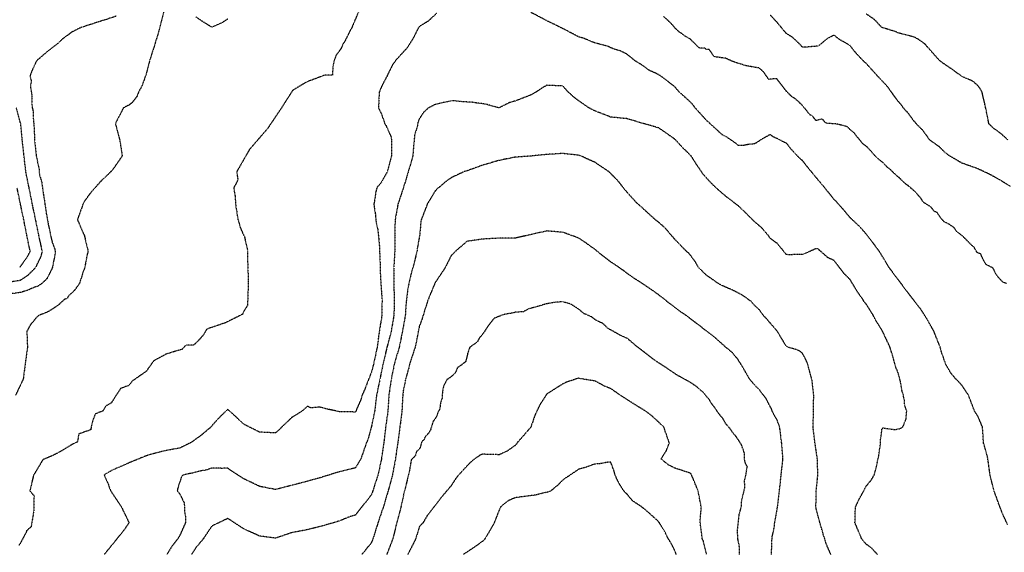
# Model space of a CAD drawing. Units: feet. Extents: x 28 to 2050845, y 8 to 13734003.
# Drawn here: x 2049446 to 2050256, y 13725099 to 13725537 of the extents above; entities that cross this region are included whole.
import ezdxf

# ---------------------------------------------------------------- set-up
doc = ezdxf.new("R2010")
doc.units = ezdxf.units.FT
doc.header["$MEASUREMENT"] = 0
doc.linetypes.add('HIDDEN2', pattern=[0.1875, 0.125, -0.0625])
doc.layers.add('CE-TOPO-MAJR', color=37, linetype='HIDDEN2')
doc.layers.add('CE-TOPO-MINR', color=39, linetype='HIDDEN2')

msp = doc.modelspace()

# ---------------------------------------------------------------- linework, layer by layer
at = {"layer": 'CE-TOPO-MAJR', "color": 37, "linetype": 'HIDDEN2', "lineweight": -3}
for points, elevation in [([(2049725.35, 13725544.09), (2049720.72, 13725533), (2049719.44, 13725530.03), (2049718.35, 13725528.26), (2049713.76, 13725519.06), (2049712.84, 13725517.82), (2049712.34, 13725516.9), (2049710.79, 13725513.3), (2049706.52, 13725507.48), (2049704.93, 13725502.5), (2049704.01, 13725497.95), (2049703.79, 13725491.38), (2049697.23, 13725491.33), (2049682.62, 13725485.86), (2049670.97, 13725478.86), (2049660.57, 13725462.63), (2049649.79, 13725446.66), (2049649.1, 13725446.04), (2049642.23, 13725438.07), (2049635.36, 13725430.1), (2049630.15, 13725420.98), (2049624.94, 13725411.87), (2049625.89, 13725405.3), (2049624.19, 13725401.75), (2049622.47, 13725398.74), (2049623.57, 13725392.17), (2049624.18, 13725383.8), (2049624.98, 13725379.04), (2049625.02, 13725378.08), (2049625.98, 13725372.48), (2049627.89, 13725365.91), (2049631.41, 13725358.15), (2049633.91, 13725346.83), (2049633.86, 13725340.26), (2049634.49, 13725321.25), (2049633.86, 13725302.2), (2049632.85, 13725300.27), (2049630.68, 13725296.89), (2049629.82, 13725294.59), (2049615.91, 13725287.69), (2049600.19, 13725282.3), (2049597.89, 13725278.16), (2049594.62, 13725274.14), (2049594.52, 13725274.12), (2049591.22, 13725270.75), (2049589.5, 13725269.27), (2049583.08, 13725269.19), (2049583.05, 13725269.19), (2049579.99, 13725265.68), (2049579.96, 13725265.69), (2049567.46, 13725262.07), (2049556.6, 13725256.22), (2049550.37, 13725247.52), (2049538.81, 13725239.44), (2049536.02, 13725235.9), (2049529.46, 13725233.59), (2049521.72, 13725221.63), (2049517.12, 13725218.89), (2049514.82, 13725214.93), (2049508.59, 13725212.64), (2049506.16, 13725206.07), (2049504.79, 13725199.51), (2049495.08, 13725196.09), (2049493.85, 13725189.52), (2049489.45, 13725187.36), (2049478.71, 13725180.87), (2049472.14, 13725177.66), (2049465.58, 13725175.03), (2049457.8, 13725162.14), (2049454.72, 13725149.29), (2049458.21, 13725145.19), (2049457.95, 13725132.28), (2049455.74, 13725119.61), (2049452.12, 13725116.46), (2049451.5, 13725114.81), (2049446.42, 13725105.25), (2049445.56, 13725104.2)], 1010), ([(2050258.27, 13725319.84), (2050255.36, 13725320.97), (2050252.24, 13725324.37), (2050249.37, 13725328.11), (2050247.28, 13725332.59), (2050241.52, 13725335.5), (2050239.13, 13725339.67), (2050237.1, 13725344.22), (2050233.95, 13725345.52), (2050231.68, 13725349.82), (2050230.38, 13725350.67), (2050222.83, 13725358.37), (2050217.8, 13725362.19), (2050215.04, 13725365.99), (2050211.21, 13725368.56), (2050206.78, 13725370.86), (2050203.85, 13725374.46), (2050201.16, 13725378.37), (2050199.03, 13725379.24), (2050196.07, 13725382.85), (2050189.91, 13725386.82), (2050187.38, 13725390.86), (2050186.98, 13725391.09), (2050185.43, 13725392.83), (2050184.01, 13725394.69), (2050177.32, 13725400.48), (2050175.4, 13725401.83), (2050173.59, 13725403.32), (2050170.39, 13725406.69), (2050166.78, 13725409.64), (2050163.54, 13725412.92), (2050159.94, 13725415.92), (2050156.8, 13725419.35), (2050153.47, 13725421.82), (2050149.75, 13725425.43), (2050147.04, 13725428.6), (2050146.74, 13725428.99), (2050143.54, 13725432.35), (2050139.93, 13725435.13), (2050133.07, 13725443.66), (2050130.61, 13725445.68), (2050127.31, 13725448.94), (2050118.88, 13725451.12), (2050109.61, 13725451.86), (2050106.67, 13725455.49), (2050101.65, 13725453.94), (2050097.87, 13725458.63), (2050096.79, 13725458.6), (2050090.23, 13725466.65), (2050084.61, 13725471.89), (2050081.95, 13725473.49), (2050077.1, 13725478.31), (2050069.28, 13725488.44), (2050066.3, 13725488.3), (2050062.71, 13725487.94), (2050059.01, 13725493.25), (2050056.97, 13725495.41), (2050054.86, 13725497.27), (2050044.73, 13725499.01), (2050035.17, 13725501.79), (2050027.25, 13725505.26), (2050018.02, 13725506.53), (2050013.55, 13725512.52), (2050011.46, 13725512.42), (2050010.46, 13725513.52), (2050008.19, 13725513.63), (2050005.99, 13725513.54), (2050004.89, 13725514.45), (2049998.32, 13725520.95), (2049993.37, 13725523.79), (2049990.79, 13725525.83), (2049989.18, 13725526.75), (2049986.55, 13725529.33), (2049985.8, 13725529.94), (2049982.83, 13725533.53), (2049976.27, 13725539.7)], 1010), ([(2050038.65, 13725096.77), (2050038.51, 13725103.33), (2050037.28, 13725109.89), (2050036.96, 13725116.46), (2050038.34, 13725129.42), (2050040.1, 13725135.99), (2050040.16, 13725136.38), (2050040.5, 13725142.16), (2050042.22, 13725148.72), (2050042.43, 13725150.05), (2050043.04, 13725152.04), (2050042.8, 13725157.32), (2050044.13, 13725163.2), (2050043.98, 13725163.69), (2050045.09, 13725169.15), (2050044.59, 13725169.84), (2050042.89, 13725173.52), (2050042.93, 13725173.84), (2050042.61, 13725180.4), (2050042.6, 13725180.44), (2050040.39, 13725186.97), (2050036.09, 13725193.61), (2050033.09, 13725197.18), (2050030.79, 13725200.59), (2050027.69, 13725204.05), (2050024.99, 13725208.77), (2050021.89, 13725212.38), (2050018.02, 13725218.11), (2050015.15, 13725221.66), (2050014.01, 13725224.05), (2050011.55, 13725226.92), (2050009.54, 13725229.67), (2050006.81, 13725231.89), (2050004.44, 13725234.18), (2049998.32, 13725238.43), (2049987.5, 13725244.37), (2049975.14, 13725252.7), (2049969.55, 13725256.19), (2049958.94, 13725264.49), (2049953.19, 13725268.83), (2049946.45, 13725274.65), (2049940.06, 13725277.54), (2049932.68, 13725281.67), (2049931.47, 13725282.08), (2049926.06, 13725287.08), (2049920.7, 13725289.58), (2049917, 13725292.45), (2049910.43, 13725295.24), (2049906.42, 13725298.72), (2049899.86, 13725302.93), (2049893.29, 13725304.88), (2049886.73, 13725304.41), (2049880.16, 13725303.28), (2049871.33, 13725300.72), (2049864.77, 13725298.88), (2049860.8, 13725296.62), (2049854.23, 13725296.3), (2049854.05, 13725296.15), (2049853.9, 13725296), (2049844.53, 13725294.37), (2049836.5, 13725291.11), (2049830.96, 13725283.78), (2049828.44, 13725279.78), (2049824.49, 13725274.89), (2049822.8, 13725271.73), (2049816.69, 13725267.44), (2049814.97, 13725262.57), (2049813.48, 13725255.81), (2049810.15, 13725253.02), (2049806.46, 13725250.49), (2049805.95, 13725249), (2049804.52, 13725245.86), (2049800.59, 13725242.59), (2049797.96, 13725240.81), (2049795.64, 13725236.57), (2049794.87, 13725234.02), (2049794.22, 13725230.82), (2049793.86, 13725225.21), (2049792.78, 13725222.45), (2049792.02, 13725216.65), (2049790.08, 13725213.11), (2049789.88, 13725211.39), (2049787.34, 13725207.36), (2049786.34, 13725206.19), (2049784.49, 13725199.62), (2049782.86, 13725196.86), (2049779.76, 13725193.4), (2049779.02, 13725191.34), (2049777.18, 13725189.67), (2049775.81, 13725184.48), (2049774.37, 13725182.86), (2049772.81, 13725181.42), (2049772.13, 13725178.53), (2049770.5, 13725176.59), (2049768.56, 13725174.85), (2049766.95, 13725165.3), (2049763.5, 13725151.09), (2049762.96, 13725149.28), (2049760.09, 13725136.16), (2049756.35, 13725122.11), (2049756.32, 13725122.02), (2049753.43, 13725109.9), (2049748.39, 13725096.77)], 1000)]:
    msp.add_lwpolyline(points, dxfattribs=dict(at, elevation=elevation))
at = {"layer": 'CE-TOPO-MINR', "color": 39, "linetype": 'HIDDEN2', "lineweight": -3}
for points, elevation in [([(2049565.07, 13725544), (2049561.48, 13725530.03), (2049557.63, 13725516.9), (2049553.38, 13725503.77), (2049550.41, 13725492.17), (2049546.93, 13725482.52), (2049544.21, 13725477.51), (2049542.69, 13725473.63), (2049538.81, 13725468.57), (2049536.37, 13725466.82), (2049531.68, 13725464.38), (2049525.68, 13725452.77), (2049525.24, 13725451.69), (2049525.12, 13725451.25), (2049528.7, 13725438.12), (2049530.75, 13725425), (2049523.36, 13725414.19), (2049521.32, 13725411.87), (2049512.55, 13725403.41), (2049504.19, 13725393.97), (2049499.42, 13725387.18), (2049498.61, 13725385.61), (2049493.87, 13725372.48), (2049499.42, 13725359.67), (2049499.54, 13725359.47), (2049499.59, 13725359.35), (2049502.17, 13725348.97), (2049502.62, 13725346.22), (2049501.92, 13725343.72), (2049499.9, 13725333.09), (2049499.42, 13725331.91), (2049495.52, 13725319.96), (2049491.7, 13725314.56), (2049486.29, 13725309.29), (2049485.44, 13725307.68), (2049483.2, 13725306.83), (2049478.02, 13725301.97), (2049470.07, 13725296.8), (2049462.33, 13725293.71), (2049461.06, 13725292.68), (2049460.03, 13725291.72), (2049455.01, 13725285.6), (2049452.29, 13725280.58), (2049452.78, 13725267.45), (2049450.99, 13725254.32), (2049449.3, 13725241.19), (2049443.01, 13725228.06)], 1012), ([(2049789.23, 13725542.18), (2049782.48, 13725535.81), (2049775.13, 13725531.38), (2049774.24, 13725530.02), (2049770.17, 13725521.86), (2049765.09, 13725513.81), (2049755.92, 13725503.77), (2049753.01, 13725499.63), (2049748.87, 13725491.38), (2049748.61, 13725490.64), (2049744.14, 13725482.24), (2049742.23, 13725477.51), (2049741.88, 13725471.38), (2049741.9, 13725470.53), (2049741.59, 13725464.38), (2049744.01, 13725459.52), (2049746.83, 13725451.25), (2049747.7, 13725450.08), (2049751.81, 13725441.06), (2049752.42, 13725438.12), (2049752.36, 13725424.99), (2049748.81, 13725411.93), (2049748.78, 13725411.86), (2049744.09, 13725403.52), (2049740.26, 13725398.74), (2049739.35, 13725395.13), (2049738.42, 13725388.29), (2049737.86, 13725385.61), (2049737.95, 13725383.4), (2049739.22, 13725375.96), (2049739.33, 13725372.48), (2049740, 13725368.22), (2049740.96, 13725364.56), (2049742.23, 13725352.7), (2049742.81, 13725339.15), (2049743.17, 13725325.66), (2049744.12, 13725311.58), (2049744.52, 13725306.83), (2049744.38, 13725293.7), (2049743.63, 13725288.46), (2049743.14, 13725286.3), (2049741.45, 13725274.86), (2049741.32, 13725273.02), (2049740.5, 13725267.45), (2049737.69, 13725254.32), (2049735.74, 13725246.95), (2049730.47, 13725233.34), (2049728.12, 13725228.06), (2049726.87, 13725223.8), (2049722.61, 13725214.13), (2049709.48, 13725214.4), (2049709.02, 13725214.47), (2049698.25, 13725216.83), (2049696.35, 13725217.49), (2049693.11, 13725218.17), (2049685.89, 13725217.59), (2049683.23, 13725218.83), (2049678.78, 13725214.93), (2049670.1, 13725209.5), (2049659.5, 13725199.27), (2049656.97, 13725196.93), (2049643.84, 13725197.57), (2049630.71, 13725204.14), (2049625.16, 13725209.38), (2049617.58, 13725216.37), (2049610.2, 13725209.18), (2049604.45, 13725202.81), (2049604.02, 13725202.24), (2049603.75, 13725201.8), (2049597.03, 13725196.09), (2049589.55, 13725190.45), (2049586.78, 13725188.67), (2049578.19, 13725184.51), (2049565.06, 13725182.13), (2049551.94, 13725178.62), (2049538.81, 13725173.36), (2049525.68, 13725167.61), (2049522.11, 13725165.98), (2049515.8, 13725162.42), (2049518.89, 13725155.63), (2049521.19, 13725149.29), (2049528.28, 13725138.76), (2049529.99, 13725136.16), (2049536.34, 13725123.03), (2049531.97, 13725116.73), (2049525.68, 13725108.87), (2049520.27, 13725102.18), (2049515.79, 13725096.77)], 1008), ([(2050259.26, 13725121.38), (2050255.09, 13725130.34), (2050251.51, 13725139.89), (2050248.06, 13725149.28), (2050244.79, 13725162.41), (2050242.99, 13725175.54), (2050241.42, 13725181.89), (2050241.36, 13725182.25), (2050239.37, 13725188.67), (2050238.59, 13725201.8), (2050234.64, 13725210.86), (2050231.99, 13725214.92), (2050227.02, 13725228.05), (2050221.52, 13725236.17), (2050219.18, 13725238.84), (2050216.77, 13725241.18), (2050212.89, 13725245.69), (2050208.39, 13725253.31), (2050204.74, 13725263.8), (2050203.78, 13725267.44), (2050198.61, 13725280.57), (2050192.66, 13725291.1), (2050187.55, 13725299.12), (2050179.08, 13725309.88), (2050170.45, 13725321.41), (2050161.7, 13725333.09), (2050154.62, 13725344.97), (2050148.02, 13725354.07), (2050143.42, 13725360.02), (2050137.27, 13725367), (2050129.61, 13725374.1), (2050124.41, 13725380.4), (2050118.25, 13725387.37), (2050116.48, 13725389.07), (2050108.79, 13725398.73), (2050100.31, 13725408.81), (2050094.4, 13725416.04), (2050090.23, 13725421.29), (2050088.16, 13725422.92), (2050081.8, 13725429.69), (2050077.1, 13725435.67), (2050075.16, 13725436.18), (2050071.73, 13725438.12), (2050066.42, 13725440.57), (2050063.97, 13725442.6), (2050056.08, 13725438.12), (2050052.96, 13725436), (2050050.84, 13725434.78), (2050047.39, 13725434.67), (2050042.27, 13725433.56), (2050037.71, 13725433.47), (2050035.17, 13725435.58), (2050027.36, 13725440.89), (2050024.58, 13725442.16), (2050014.75, 13725451.25), (2050011.45, 13725454.24), (2050002.26, 13725464.38), (2050000.61, 13725466.67), (2049998.32, 13725469.23), (2049989.07, 13725477.51), (2049985.2, 13725482.04), (2049973.8, 13725490.64), (2049972.07, 13725491.73), (2049969.74, 13725492.96), (2049963.85, 13725495.54), (2049958.94, 13725499.37), (2049951.87, 13725503.76), (2049948.67, 13725506.63), (2049945.81, 13725508.75), (2049940.41, 13725511.49), (2049937.36, 13725512.22), (2049932.68, 13725513.87), (2049930.8, 13725515.01), (2049920.44, 13725517.78), (2049919.55, 13725517.91), (2049911.05, 13725521.52), (2049906.42, 13725522.83), (2049893.29, 13725529.75), (2049893.08, 13725529.81), (2049880.16, 13725536.18), (2049867.04, 13725543.02)], 1008), ([(2049525.68, 13725539.88), (2049512.55, 13725535.64), (2049498.34, 13725531.11), (2049495.52, 13725530.03), (2049489.44, 13725526.88), (2049481.82, 13725521.37), (2049477.13, 13725516.9), (2049467.51, 13725509.43), (2049460.94, 13725503.77), (2049460.56, 13725503.25), (2049460.04, 13725502.75), (2049456.21, 13725494.46), (2049454.83, 13725490.64), (2049455.89, 13725486.49), (2049455.21, 13725482.34), (2049456.51, 13725473.98), (2049456.3, 13725468.11), (2049456.79, 13725464.38), (2049457.42, 13725461.77), (2049457.66, 13725453.63), (2049458.07, 13725451.25), (2049458.74, 13725436.83), (2049460.04, 13725424.74), (2049462.34, 13725414.17), (2049462.41, 13725411.87), (2049462.83, 13725409.07), (2049464.52, 13725403.22), (2049465.94, 13725392.83), (2049466.19, 13725391.77), (2049468.33, 13725377.32), (2049469.81, 13725369.13), (2049472.13, 13725358.32), (2049473.16, 13725353.84), (2049475.22, 13725348.27), (2049475.63, 13725346.22), (2049475.42, 13725343.97), (2049473.34, 13725333.27), (2049473.32, 13725333.09), (2049473.29, 13725332.97), (2049469, 13725324.13), (2049464.65, 13725319.96), (2049461.97, 13725318.03), (2049455.72, 13725315.65), (2049452.7, 13725314.17), (2049446.91, 13725312.52), (2049433.78, 13725310.71)], 1014), ([(2049617.58, 13725537.61), (2049612.98, 13725534.63), (2049604.46, 13725530.88), (2049596.85, 13725535.55), (2049591.33, 13725539.38)], 1012), ([(2050261.84, 13725399.67), (2050253.69, 13725404.64), (2050245.28, 13725409.37), (2050234.65, 13725414.39), (2050221.52, 13725419.06), (2050211.41, 13725424.99), (2050208.39, 13725427.15), (2050202.84, 13725432.57), (2050195.26, 13725438.02), (2050195.16, 13725438.12), (2050189.71, 13725445.7), (2050184.13, 13725451.25), (2050183.36, 13725452.48), (2050182.13, 13725453.64), (2050177.67, 13725459.92), (2050173.5, 13725464.38), (2050171.71, 13725467.08), (2050169, 13725470.05), (2050160.39, 13725482.02), (2050152.29, 13725490.63), (2050142.74, 13725501.21), (2050141.3, 13725502.32), (2050134.9, 13725509.05), (2050129.61, 13725515.84), (2050128.85, 13725516.12), (2050127.76, 13725516.89), (2050120.5, 13725520.9), (2050116.49, 13725524.34), (2050111.54, 13725521.84), (2050105.24, 13725516.89), (2050103.36, 13725515.15), (2050101.65, 13725515.18), (2050092.7, 13725514.42), (2050090.23, 13725514.46), (2050089.23, 13725515.9), (2050082.53, 13725522.32), (2050077.1, 13725525.73), (2050069.22, 13725535.27), (2050063.97, 13725540.84)], 1012), ([(2050259.49, 13725438.12), (2050253.31, 13725443.65), (2050247.77, 13725447.64), (2050243.89, 13725451.25), (2050241.21, 13725464.38), (2050238.21, 13725477.5), (2050236.94, 13725479.8), (2050234.65, 13725482.88), (2050230.49, 13725486.48), (2050222.07, 13725490.08), (2050221.52, 13725490.38), (2050213.77, 13725496.02), (2050205.96, 13725501.33), (2050202.87, 13725503.76), (2050193.16, 13725514.79), (2050191.35, 13725516.89), (2050185.99, 13725520.75), (2050182.13, 13725522.85), (2050169, 13725526.22), (2050166.48, 13725527.5), (2050155.87, 13725530.52), (2050149.78, 13725537.06), (2050142.74, 13725541.92)], 1014), ([(2050152.29, 13725096.76), (2050147.68, 13725101.71), (2050142.74, 13725105.44), (2050139.14, 13725109.89), (2050133.59, 13725123.02), (2050133.87, 13725127.29), (2050133.86, 13725131.9), (2050134.2, 13725136.15), (2050136.87, 13725142.02), (2050140.94, 13725149.28), (2050141.45, 13725150.57), (2050142.74, 13725153.04), (2050147.01, 13725158.14), (2050149.48, 13725162.41), (2050150.91, 13725167.37), (2050153.22, 13725178.18), (2050154.68, 13725188.67), (2050154.55, 13725189.99), (2050155.87, 13725199.99), (2050156.63, 13725201.04), (2050166.85, 13725199.65), (2050169, 13725200.31), (2050170.37, 13725200.42), (2050172.98, 13725201.8), (2050175.69, 13725208.23), (2050175.61, 13725208.41), (2050176.23, 13725214.92), (2050174.39, 13725220.31), (2050174.47, 13725222.58), (2050173.43, 13725228.05), (2050172.38, 13725231.44), (2050171.1, 13725239.08), (2050169, 13725246.75), (2050166.83, 13725252.14), (2050166.37, 13725254.31), (2050162.54, 13725267.44), (2050156.2, 13725280.9), (2050151.14, 13725288.97), (2050148.68, 13725293.7), (2050142.74, 13725303.19), (2050141.06, 13725305.15), (2050140.11, 13725306.83), (2050135.74, 13725312.96), (2050129.61, 13725323.19), (2050124.64, 13725328.11), (2050116.48, 13725338.85), (2050111.4, 13725341.13), (2050105.71, 13725346.22), (2050104.38, 13725347.24), (2050103.36, 13725348.63), (2050101.17, 13725348.4), (2050090.23, 13725343.63), (2050087.85, 13725343.84), (2050079.74, 13725343.57), (2050077.1, 13725343.75), (2050076.08, 13725345.2), (2050075.14, 13725346.22), (2050070.2, 13725352.45), (2050063.97, 13725357.14), (2050062.37, 13725359.34), (2050057.07, 13725365.58), (2050050.03, 13725371.67), (2050043.47, 13725378.23), (2050037.71, 13725383.84), (2050029.18, 13725390.21), (2050022.03, 13725396.18), (2050015.31, 13725402.59), (2050009.06, 13725409.47), (2050003.71, 13725417.25), (2049998.81, 13725424.99), (2049998.57, 13725425.23), (2049998.32, 13725425.54), (2049991.88, 13725431.67), (2049986.06, 13725438.12), (2049985.2, 13725438.85), (2049977.94, 13725443.99), (2049972.07, 13725448), (2049958.22, 13725451.96), (2049945.81, 13725455.61), (2049932.68, 13725456.87), (2049919.55, 13725462.03), (2049914.89, 13725464.38), (2049906.42, 13725470.23), (2049902.29, 13725473.37), (2049897.72, 13725477.51), (2049893.29, 13725482.49), (2049880.16, 13725483.05), (2049876.57, 13725481.1), (2049871.3, 13725477.51), (2049867.03, 13725475.14), (2049853.91, 13725470.03), (2049849.49, 13725468.79), (2049840.98, 13725464.58), (2049840.78, 13725464.5), (2049830.58, 13725467.31), (2049827.65, 13725467.89), (2049823.78, 13725468.25), (2049819.16, 13725469.03), (2049809.29, 13725469.61), (2049807.11, 13725470.1), (2049801.39, 13725470.26), (2049788.26, 13725467.25), (2049782.62, 13725464.38), (2049778.71, 13725460.8), (2049775.13, 13725455.42), (2049774, 13725452.38), (2049773.58, 13725449.7), (2049771.32, 13725441.94), (2049770.19, 13725429.93), (2049769.87, 13725424.99), (2049766.1, 13725411.86), (2049762.07, 13725398.66), (2049757.68, 13725385.61), (2049755.29, 13725372.48), (2049754.92, 13725359.35), (2049754.96, 13725346.22), (2049754.24, 13725333.09), (2049754.12, 13725327.85), (2049754.25, 13725314.59), (2049754.45, 13725312.41), (2049754.41, 13725299.24), (2049754.29, 13725293.7), (2049752.01, 13725280.57), (2049748.62, 13725267.7), (2049748.58, 13725267.44), (2049745.44, 13725254.32), (2049742.73, 13725241.19), (2049740.05, 13725228.06), (2049738.44, 13725214.93), (2049735.74, 13725201.93), (2049735.71, 13725201.83), (2049735.69, 13725201.8), (2049732.85, 13725191.56), (2049731.63, 13725188.67), (2049727.04, 13725175.54), (2049722.61, 13725168.12), (2049709.48, 13725164.98), (2049696.35, 13725160.89), (2049683.23, 13725157.12), (2049670.1, 13725153.71), (2049656.97, 13725150.32), (2049643.84, 13725152.93), (2049630.71, 13725159.2), (2049620.77, 13725165.61), (2049617.58, 13725167.93), (2049612.21, 13725167.78), (2049610.1, 13725168.07), (2049604.45, 13725167.95), (2049600.34, 13725166.52), (2049594.33, 13725165.43), (2049589.62, 13725164.12), (2049580.93, 13725162.41), (2049579.54, 13725161.06), (2049576.35, 13725151.13), (2049576.03, 13725149.29), (2049577.07, 13725148.16), (2049578.19, 13725146.5), (2049581.59, 13725139.55), (2049582.09, 13725136.16), (2049582.03, 13725132.32), (2049582.84, 13725127.67), (2049582.79, 13725123.03), (2049578.19, 13725112.59), (2049577.13, 13725110.96), (2049576.59, 13725109.9), (2049571.49, 13725103.47), (2049567.36, 13725096.77)], 1006), ([(2049433.78, 13725320.6), (2049446.91, 13725322.69), (2049453.23, 13725326.77), (2049459.57, 13725333.09), (2049459.76, 13725333.37), (2049464, 13725342.25), (2049465.07, 13725346.22), (2049462.22, 13725359.35), (2049459.61, 13725372.05), (2049456.75, 13725385.61), (2049454.13, 13725398.74), (2049451.45, 13725411.87), (2049449.96, 13725425), (2049448.52, 13725438.12), (2049447.32, 13725451.25), (2049447.26, 13725451.61), (2049446.91, 13725452.58), (2049443.61, 13725464.38)], 1016), ([(2050113.82, 13725096.76), (2050110.62, 13725104.03), (2050107.42, 13725113.96), (2050104.84, 13725123.02), (2050101.75, 13725134.55), (2050101.49, 13725136.15), (2050101.85, 13725150.79), (2050103.11, 13725162.41), (2050102.71, 13725175.54), (2050100.73, 13725188.67), (2050099.13, 13725201.8), (2050099.59, 13725214.93), (2050099.67, 13725228.05), (2050098.18, 13725241.18), (2050094.46, 13725254.31), (2050093.25, 13725257.34), (2050090.23, 13725262.71), (2050087.53, 13725264.75), (2050078.93, 13725267.44), (2050077.65, 13725267.99), (2050077.1, 13725268.35), (2050069.72, 13725280.57), (2050061.02, 13725290.76), (2050058.28, 13725293.7), (2050055.15, 13725298.01), (2050050.84, 13725302.11), (2050048.75, 13725304.74), (2050041.11, 13725310.23), (2050032.44, 13725314.69), (2050024.58, 13725318.05), (2050021.09, 13725319.96), (2050011.45, 13725326.72), (2050004.89, 13725333.09), (2050002.57, 13725337.33), (2049998.32, 13725343.2), (2049996.89, 13725344.79), (2049995.21, 13725346.22), (2049985.19, 13725356.47), (2049983.93, 13725358.08), (2049982.72, 13725359.35), (2049977.88, 13725365.16), (2049972.07, 13725370.4), (2049969.31, 13725372.47), (2049958.94, 13725381.9), (2049957.03, 13725383.7), (2049954.67, 13725385.6), (2049945.81, 13725395.37), (2049938.48, 13725404.54), (2049932, 13725411.19), (2049931.24, 13725411.86), (2049919.55, 13725419.71), (2049907.84, 13725424.99), (2049906.42, 13725425.46), (2049893.29, 13725426.93), (2049880.16, 13725426.16), (2049866.83, 13725424.79), (2049853.91, 13725423.86), (2049840.78, 13725421.2), (2049827.65, 13725417.4), (2049814.52, 13725412.7), (2049813.84, 13725412.54), (2049811.81, 13725411.86), (2049801.39, 13725406.93), (2049796.64, 13725403.48), (2049789.55, 13725397.45), (2049788.26, 13725396.16), (2049781.91, 13725385.61), (2049776.84, 13725372.48), (2049776.5, 13725371.11), (2049775.51, 13725359.73), (2049775.44, 13725359.35), (2049775.36, 13725359.11), (2049773.4, 13725347.95), (2049773.23, 13725346.22), (2049769.95, 13725333.09), (2049768.13, 13725326.96), (2049765.79, 13725316.17), (2049764.34, 13725304.49), (2049763.65, 13725293.7), (2049761.14, 13725279.71), (2049758.64, 13725267.44), (2049754.74, 13725254.32), (2049752.08, 13725241.19), (2049750.12, 13725228.06), (2049749.33, 13725214.93), (2049747.3, 13725200.23), (2049745.94, 13725188.67), (2049744.04, 13725175.54), (2049741.21, 13725162.41), (2049736.62, 13725148.41), (2049735.74, 13725146.01), (2049727.98, 13725136.16), (2049722.61, 13725129.37), (2049717.77, 13725127.87), (2049709.48, 13725124.48), (2049696.35, 13725120.58), (2049683.23, 13725117.27), (2049670.1, 13725114.8), (2049656.97, 13725110.32), (2049643.84, 13725112), (2049630.71, 13725117.99), (2049619.71, 13725125.15), (2049617.58, 13725126.52), (2049604.45, 13725120.25), (2049597.53, 13725109.9), (2049591.32, 13725102.44), (2049587.69, 13725096.77)], 1004), ([(2049446.38, 13725333.62), (2049446.91, 13725333.87), (2049452.17, 13725340.96), (2049455.02, 13725346.22), (2049452.35, 13725359.35), (2049449.72, 13725372.48), (2049446.98, 13725385.53), (2049444.28, 13725398.74)], 1018), ([(2050064.95, 13725096.77), (2050065.38, 13725109.89), (2050065.56, 13725111.49), (2050067.31, 13725119.67), (2050067.61, 13725123.02), (2050069.98, 13725136.15), (2050071.49, 13725149.28), (2050072.91, 13725162.41), (2050074.41, 13725175.54), (2050073.32, 13725188.67), (2050072.67, 13725193.09), (2050072.42, 13725197.12), (2050071.58, 13725201.8), (2050069.67, 13725207.5), (2050067.15, 13725211.74), (2050065.57, 13725214.93), (2050065.25, 13725216.21), (2050063.97, 13725218.32), (2050060.72, 13725224.81), (2050055.13, 13725232.35), (2050050.84, 13725236.65), (2050046.96, 13725241.18), (2050041.83, 13725250.19), (2050039.34, 13725254.31), (2050038.65, 13725255.25), (2050037.71, 13725256.93), (2050033.05, 13725262.78), (2050027.41, 13725267.44), (2050018.96, 13725274.95), (2050010.51, 13725281.51), (2050004.17, 13725286.42), (2049994.59, 13725293.7), (2049988.94, 13725297.45), (2049981.52, 13725303.16), (2049972.06, 13725310.62), (2049966.61, 13725314.51), (2049958.94, 13725319.74), (2049958.79, 13725319.81), (2049950.78, 13725324.93), (2049939.6, 13725333.09), (2049932.68, 13725337.69), (2049921.77, 13725346.22), (2049919.55, 13725348.11), (2049912.98, 13725352.78), (2049906.42, 13725357.26), (2049893.29, 13725362.03), (2049880.16, 13725363.17), (2049866.31, 13725360.07), (2049853.9, 13725357.17), (2049840.78, 13725357.24), (2049827.65, 13725356.49), (2049814.52, 13725354.67), (2049804.67, 13725346.22), (2049801.39, 13725342.92), (2049796.52, 13725333.09), (2049788.26, 13725320.64), (2049787.92, 13725319.96), (2049782.5, 13725306.83), (2049778.32, 13725293.7), (2049777.61, 13725291.22), (2049775.13, 13725284.57), (2049772.39, 13725270.18), (2049771.73, 13725267.44), (2049767.36, 13725254.32), (2049766.41, 13725249.91), (2049763.81, 13725241.19), (2049763.61, 13725239.57), (2049762, 13725231.96), (2049761.54, 13725227.6), (2049760.89, 13725214.93), (2049759.2, 13725201.8), (2049757.46, 13725188.67), (2049755.53, 13725175.54), (2049753.09, 13725162.41), (2049749.38, 13725148.78), (2049745.61, 13725136.16), (2049741.16, 13725123.03), (2049737.07, 13725109.9), (2049735.74, 13725106.56), (2049727.8, 13725096.77)], 1002), ([(2050011.45, 13725097.27), (2050009.05, 13725107.49), (2050008.04, 13725109.89), (2050006.29, 13725123.02), (2050006.47, 13725128.01), (2050006.92, 13725131.63), (2050007.12, 13725136.15), (2050004.59, 13725149.28), (2049999.17, 13725162.41), (2049998.86, 13725162.95), (2049998.32, 13725163.73), (2049985.19, 13725168.06), (2049980.19, 13725170.54), (2049974.15, 13725175.54), (2049978.43, 13725182.3), (2049980.9, 13725188.67), (2049976.32, 13725201.8), (2049967.4, 13725210.26), (2049961.18, 13725214.93), (2049951.67, 13725220.79), (2049940.44, 13725228.06), (2049932.68, 13725233.44), (2049927.14, 13725235.64), (2049919.55, 13725239.8), (2049918.23, 13725239.87), (2049906.97, 13725241.74), (2049906.42, 13725241.89), (2049905.77, 13725241.83), (2049895.9, 13725238.58), (2049893.29, 13725237.27), (2049882.7, 13725230.6), (2049880.16, 13725229.06), (2049879.72, 13725228.5), (2049879.56, 13725228.06), (2049874.58, 13725220.51), (2049870.32, 13725211.64), (2049866.99, 13725201.8), (2049860.96, 13725194.74), (2049855.5, 13725188.67), (2049854.98, 13725187.59), (2049853.9, 13725186.5), (2049847.48, 13725181.96), (2049847.04, 13725181.81), (2049840.77, 13725178.91), (2049837.09, 13725179.23), (2049831.26, 13725179.15), (2049827.64, 13725179.54), (2049824.77, 13725178.41), (2049817.26, 13725172.8), (2049807.65, 13725162.41), (2049804.89, 13725158.91), (2049801.39, 13725153.47), (2049793.45, 13725144.1), (2049787.28, 13725136.15), (2049781.95, 13725129.33), (2049778.28, 13725123.03), (2049776.66, 13725121.49), (2049775.13, 13725119.54), (2049772.27, 13725109.9), (2049765.64, 13725096.77)], 998), ([(2049986.72, 13725096.77), (2049985.19, 13725100.62), (2049982.08, 13725106.78), (2049979.94, 13725109.89), (2049977.4, 13725115.23), (2049972.66, 13725123.02), (2049972.48, 13725123.44), (2049972.06, 13725123.99), (2049962.99, 13725132.1), (2049958.07, 13725136.15), (2049950.66, 13725141.01), (2049945.81, 13725146.9), (2049944.51, 13725147.99), (2049943.35, 13725149.28), (2049939.26, 13725155.87), (2049936.19, 13725162.41), (2049935.57, 13725165.3), (2049932.68, 13725172.98), (2049929.89, 13725172.75), (2049923.53, 13725171.56), (2049919.55, 13725171.31), (2049913.03, 13725168.93), (2049912.91, 13725168.91), (2049906.42, 13725167.03), (2049895.78, 13725159.92), (2049893.29, 13725158.12), (2049888.86, 13725153.71), (2049883.5, 13725149.28), (2049881.25, 13725148.2), (2049878.67, 13725147.79), (2049870.59, 13725145.72), (2049858.91, 13725144.28), (2049853.9, 13725143.48), (2049848.73, 13725141.33), (2049842.16, 13725136.15), (2049840.77, 13725133.17), (2049836.89, 13725123.03), (2049831.66, 13725113.91), (2049829.29, 13725109.9), (2049828.56, 13725108.98), (2049827.64, 13725108.03), (2049820.93, 13725103.18), (2049811.26, 13725096.77)], 996)]:
    msp.add_lwpolyline(points, dxfattribs=dict(at, elevation=elevation))

doc.saveas('drawing.dxf')
